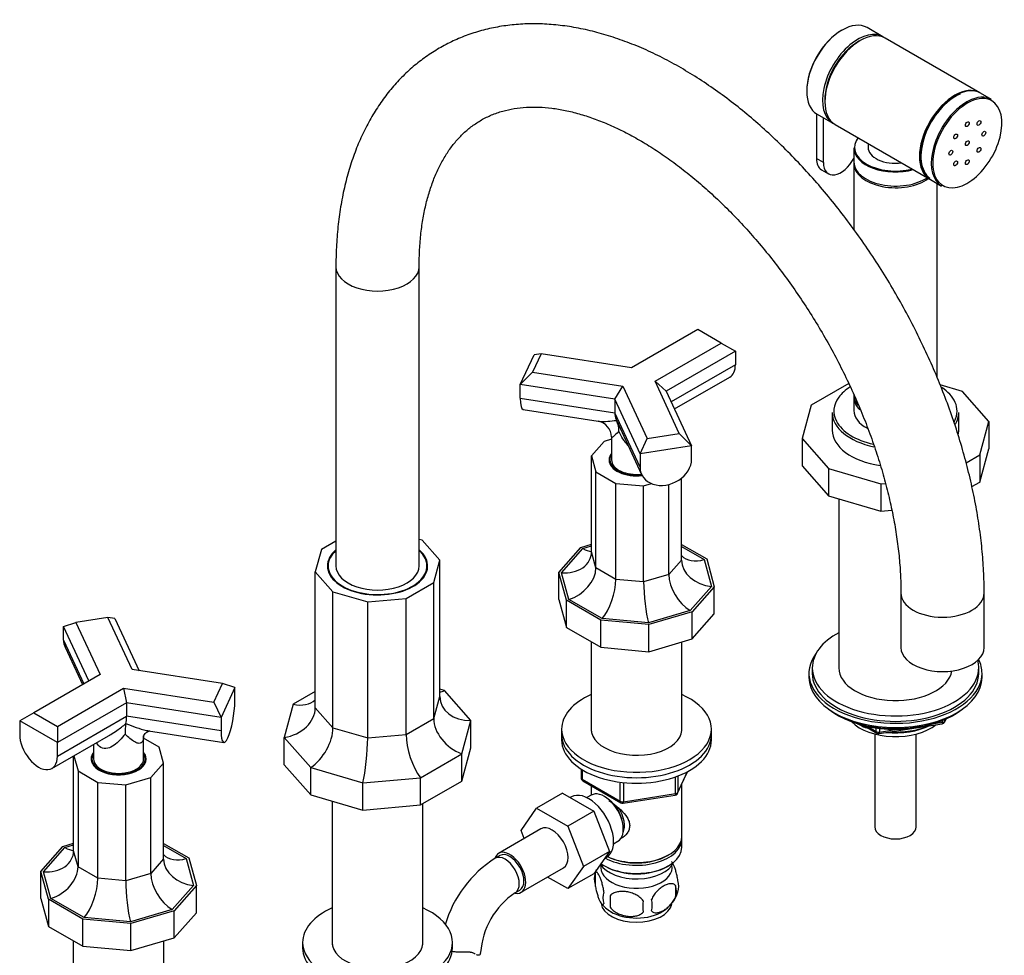
# Model space of a CAD drawing. Units: millimetres. Extents: x -390 to 1616, y 0 to 1281.
# Drawn here: x 1320 to 1616, y 148 to 429 of the extents above; entities that cross this region are included whole.
import ezdxf

# ---------------------------------------------------------------- set-up
doc = ezdxf.new("R2010")
doc.units = ezdxf.units.MM
for name, color, linetype in [('11374', 7, 'Continuous'), ('15719', 7, 'Continuous'), ('15796', 7, 'Continuous'), ('1590', 7, 'Continuous'), ('31378', 7, 'Continuous'), ('33128', 7, 'Continuous'), ('40639', 7, 'Continuous'), ('456', 7, 'Continuous'), ('47397', 7, 'Continuous'), ('51835', 7, 'Continuous'), ('51837', 7, 'Continuous'), ('52031', 7, 'Continuous'), ('52033', 7, 'Continuous'), ('52035', 7, 'Continuous'), ('538', 7, 'Continuous'), ('59726-73929', 7, 'Continuous'), ('61456', 7, 'Continuous'), ('61460', 7, 'Continuous'), ('61724', 7, 'Continuous'), ('7194', 7, 'Continuous'), ('74227', 7, 'Continuous'), ('75260', 7, 'Continuous'), ('75974', 7, 'Continuous'), ('7687', 7, 'Continuous'), ('9392', 7, 'Continuous'), ('9396', 7, 'Continuous'), ('945', 7, 'Continuous'), ('9720', 7, 'Continuous'), ('9856', 7, 'Continuous'), ('9857', 7, 'Continuous'), ('Défaut', 7, 'Continuous')]:
    doc.layers.add(name, color=color, linetype=linetype)

# ---------------------------------------------------------------- blocks, each defined once
blk = doc.blocks.new('SE1')
at = {"layer": '11374', "color": 7, "linetype": 'Continuous'}
blk.add_ellipse((1583.07, 222.2), major_axis=(-15, 0), ratio=0.57735, start_param=0.505841, end_param=2.520403, dxfattribs=at)
at = {"layer": '15719', "color": 7, "linetype": 'Continuous'}
for start_param, end_param in [(6.141646, 6.206537), (3.218241, 3.283132)]:
    blk.add_ellipse((1427.51, 263.19), major_axis=(-15, 0), ratio=0.57735, start_param=start_param, end_param=end_param, dxfattribs=at)
at = {"layer": '15796', "color": 7, "linetype": 'Continuous'}
for p, q in [((1483.04, 196.59), (1475.26, 192.1)), ((1483.04, 196.59), (1492.45, 191.16)), ((1470.6, 185.38), (1475.26, 192.1)), ((1475.26, 192.1), (1484.67, 186.67)), ((1492.45, 191.16), (1484.67, 186.67)), ((1492.45, 191.16), (1497.14, 179.06)), ((1484.67, 186.67), (1489.36, 174.57)), ((1476.6, 185.83), (1463.87, 178.48)), ((1471.55, 182.92), (1470.6, 185.38)), ((1464.25, 177.83), (1462.83, 177.02)), ((1497.14, 179.06), (1489.36, 174.57)), ((1497.14, 179.06), (1492.45, 172.38)), ((1489.36, 174.57), (1484.67, 167.89)), ((1470.62, 166.79), (1483.35, 174.14)), ((1492.45, 172.38), (1484.67, 167.89)), ((1484.67, 167.89), (1478.59, 171.39)), ((1468.83, 166.63), (1470.25, 167.44)), ((1456.55, 148.37), (1456.11, 148.63))]:
    blk.add_line(p, q, dxfattribs=at)
for centre, radius, start, end in [((1482.21, 146.79), 35.91, 122.654, 163.4304), ((1482.07, 147.01), 23.67, 124.0145, 175.9855)]:
    blk.add_arc(centre, radius, start, end, dxfattribs=at)
for centre, major_axis, start_param, end_param in [((1479.97, 179.99), (-3.37, 5.85), 3.141593, 6.283185), ((1467.25, 172.64), (-3.37, 5.85), 0, 0.461865), ((1465.83, 171.82), (-3, 5.2), 3.146313, 6.283185), ((1467.25, 172.64), (-3.37, 5.85), 2.699306, 6.283185), ((1467.25, 172.64), (-3, 5.2), 3.141593, 6.283185), ((1465.83, 171.82), (-3, 5.2), 0, 0.000581), ((1452.46, 148.66), (-6, 0), 3.069876, 3.136354)]:
    blk.add_ellipse(centre, major_axis=major_axis, ratio=0.57735, start_param=start_param, end_param=end_param, dxfattribs=at)
for points, knots in [([(1453.55, 148.82), (1453.08, 148.8), (1452.62, 148.78), (1451.7, 148.79), (1451.24, 148.82), (1450.42, 148.91), (1450.06, 148.98), (1449.71, 149.07)], [0, 0, 0, 0, 0.125, 0.125, 0.25, 0.25, 0.3578466, 0.3578466, 0.3578466, 0.3578466]), ([(1456.55, 148.37), (1456.39, 148.49), (1456.21, 148.57), (1455.89, 148.67), (1455.78, 148.7), (1455.54, 148.75), (1455.41, 148.77), (1455.15, 148.8), (1455.02, 148.81), (1454.74, 148.83), (1454.6, 148.83), (1454.16, 148.84), (1453.86, 148.83), (1453.55, 148.82)], [0, 0, 0, 0, 0.25, 0.25, 0.375, 0.375, 0.5, 0.5, 0.625, 0.625, 0.75, 0.75, 1, 1, 1, 1]), ([(1458.45, 148.42), (1458.42, 148.26), (1458.34, 148.13), (1458.12, 147.96), (1457.97, 147.91), (1457.63, 147.9), (1457.44, 147.93), (1457.24, 148.01)], [0, 0, 0, 0, 0.25, 0.25, 0.5, 0.5, 0.7407794, 0.7407794, 0.7407794, 0.7407794])]:
    blk.add_open_spline(points, degree=3, knots=knots, dxfattribs=at)
blk.add_open_spline([(1456.82, 148.2), (1456.73, 148.25), (1456.64, 148.31), (1456.55, 148.37)], degree=3, dxfattribs=at)
at = {"layer": '1590', "color": 7, "linetype": 'Continuous'}
blk.add_ellipse((1505.29, 177.46), major_axis=(-11.5, 0), ratio=0.57735, start_param=0.341648, end_param=2.891189, dxfattribs=at)
at = {"layer": '31378', "color": 7, "linetype": 'Continuous'}
for p, q in [((1413.91, 194.17), (1413.91, 151.06)), ((1441.11, 151.06), (1441.11, 193.47))]:
    blk.add_line(p, q, dxfattribs=at)
at = {"layer": '33128', "color": 7, "linetype": 'Continuous'}
for p, q in [((1491.69, 242.05), (1491.69, 215.16)), ((1518.89, 215.16), (1518.89, 241.99)), ((1491.69, 198.85), (1491.69, 195.99)), ((1518.89, 183.58), (1518.89, 199.28)), ((1518.89, 180.31), (1518.89, 182.76)), ((1514.55, 177.82), (1514.91, 178.03)), ((1495.67, 174.76), (1496.03, 174.56)), ((1514.55, 174.56), (1514.91, 174.76)), ((1336.13, 152.24), (1336.13, 125.34)), ((1363.33, 125.34), (1363.33, 152.18))]:
    blk.add_line(p, q, dxfattribs=at)
for centre, major_axis, start_param, end_param in [((1505.29, 183.58), (13.6, 0), 4.022709, 6.283185), ((1505.29, 182.76), (-13.6, 0), 0.811081, 3.193609), ((1505.29, 180.31), (13.6, 0), 3.809213, 6.283185), ((1505.29, 183.17), (-13.1, 0), 0.84691, 2.356194), ((1505.29, 179.91), (-13.1, 0), 0.785398, 2.356194)]:
    blk.add_ellipse(centre, major_axis=major_axis, ratio=0.57735, start_param=start_param, end_param=end_param, dxfattribs=at)
blk.add_open_spline([(1496.94, 194.36), (1497.33, 194.1), (1498.58, 193.25), (1500.65, 191.6), (1502.32, 189.7), (1503.09, 188.08), (1503.3, 186.84), (1503.1, 185.64), (1502.33, 184.17), (1501.29, 183.29), (1500.49, 182.89), (1500.44, 182.86)], degree=3, knots=[0.0338108, 0.0338108, 0.0338108, 0.0338108, 0.0642961, 0.1277454, 0.1895249, 0.2204634, 0.2498114, 0.2791826, 0.3103128, 0.3721621, 0.3762851, 0.3762851, 0.3762851, 0.3762851], dxfattribs=at)
at = {"layer": '40639', "color": 7, "linetype": 'Continuous'}
for p, q in [((1564.07, 310.95), (1564.07, 305.65)), ((1602.07, 305.65), (1602.07, 310.95))]:
    blk.add_line(p, q, dxfattribs=at)
for centre, major_axis, start_param, end_param in [((1583.07, 311.36), (18.5, 0), 2.395626, 2.743038), ((1583.07, 311.36), (18.5, 0), 0.49569, 0.718396), ((1583.07, 311.36), (18.5, 0), 0, 0.49569), ((1583.07, 311.36), (18.5, 0), 2.743038, 3.430838), ((1583.07, 310.95), (-19, 0), 0, 1.223799), ((1583.07, 311.36), (18.5, 0), 5.98834, 6.283185), ((1583.07, 310.95), (-19, 0), 2.812801, 3.141593), ((1583.07, 311.36), (18.5, 0), 3.430838, 4.347516), ((1583.07, 305.65), (-19, 0), 0, 1.326157), ((1583.07, 305.65), (-19, 0), 3.026548, 3.141593)]:
    blk.add_ellipse(centre, major_axis=major_axis, ratio=0.57735, start_param=start_param, end_param=end_param, dxfattribs=at)
at = {"layer": '456', "color": 7, "linetype": 'Continuous'}
blk.add_line((1566.07, 284.99), (1566.07, 234.2), dxfattribs=at)
for centre, major_axis, start_param, end_param in [((1583.07, 224), (-16.09, 0), 0.785398, 1.076804), ((1583.07, 224.74), (-17, 0), 0.850392, 1.068867), ((1583.07, 224), (-16.09, 0), 1.397728, 2.267463), ((1583.07, 224.74), (-17, 0), 1.46012, 2.205071)]:
    blk.add_ellipse(centre, major_axis=major_axis, ratio=0.57735, start_param=start_param, end_param=end_param, dxfattribs=at)
at = {"layer": '47397', "color": 7, "linetype": 'Continuous'}
for p, q in [((1576.82, 214.33), (1576.82, 186.44)), ((1589.32, 186.44), (1589.32, 214.33))]:
    blk.add_line(p, q, dxfattribs=at)
blk.add_ellipse((1583.07, 186.44), major_axis=(6.25, 0), ratio=0.57735, start_param=3.141593, end_param=6.283185, dxfattribs=at)
at = {"layer": '51835', "color": 7, "linetype": 'Continuous'}
blk.add_line((1570.57, 315.44), (1570.57, 311.52), dxfattribs=at)
for centre, major_axis, start_param, end_param in [((1583.07, 315.44), (-12.5, 0), 6.226587, 6.283185), ((1583.07, 315.44), (-12.5, 0), 0, 0.540985), ((1583.07, 311.52), (12.5, 0), 3.141593, 3.970258), ((1583.07, 311.36), (-12.3, 0), 0.777301, 0.820362)]:
    blk.add_ellipse(centre, major_axis=major_axis, ratio=0.57735, start_param=start_param, end_param=end_param, dxfattribs=at)
at = {"layer": '51837', "color": 7, "linetype": 'Continuous'}
for p, q in [((1570.57, 390.4), (1570.57, 386.16)), ((1574.82, 391.72), (1574.82, 390.56))]:
    blk.add_line(p, q, dxfattribs=at)
for centre, major_axis, start_param, end_param in [((1583.07, 390.56), (12.3, 0), 2.710037, 5.130808), ((1583.07, 390.4), (-12.5, 0), 0, 2.012406), ((1583.07, 390.56), (-8.25, 0), 0, 1.791765), ((1583.07, 386.16), (-12.5, 0), 0, 2.449137)]:
    blk.add_ellipse(centre, major_axis=major_axis, ratio=0.57735, start_param=start_param, end_param=end_param, dxfattribs=at)
at = {"layer": '52031', "color": 7, "linetype": 'Continuous'}
for p, q in [((1611.93, 404.94), (1608.6, 406.86)), ((1593.6, 380.88), (1596.93, 378.96))]:
    blk.add_line(p, q, dxfattribs=at)
for centre, major_axis, start_param, end_param in [((1601.1, 393.87), (-7.5, -12.99), 3.141593, 6.283185), ((1604.64, 391.83), (7.35, 12.73), 0.268044, 2.941384), ((1604.43, 391.95), (-7.5, -12.99), 3.141593, 3.880188), ((1604.64, 391.83), (7.35, 12.73), 0, 0.268044), ((1604.64, 391.83), (7.35, 12.73), 2.941384, 6.283185), ((1604.43, 391.95), (-7.5, -12.99), 3.880188, 4.209445), ((1604.43, 391.95), (-7.5, -12.99), 4.209445, 6.283185)]:
    blk.add_ellipse(centre, major_axis=major_axis, ratio=0.57735, start_param=start_param, end_param=end_param, dxfattribs=at)
for centre in [(1604.64, 397.54), (1608.14, 397.89), (1601.14, 393.85), (1609.59, 394.68), (1604.64, 391.83), (1608.14, 389.81), (1599.69, 388.97), (1601.14, 385.76), (1604.64, 386.11)]:
    blk.add_ellipse(centre, major_axis=(-0.4, -0.693), ratio=0.57735, dxfattribs=at)
at = {"layer": '52033', "color": 7, "linetype": 'Continuous'}
for p, q in [((1579.26, 423.8), (1574.52, 426.54)), ((1608.39, 406.98), (1579.96, 423.39)), ((1559.52, 400.56), (1564.26, 397.82)), ((1564.96, 397.41), (1593.39, 381))]:
    blk.add_line(p, q, dxfattribs=at)
for centre, major_axis, start_param, end_param in [((1567.02, 413.55), (-7.5, -12.99), 3.141593, 6.283185), ((1566.81, 413.67), (7.35, 12.73), 0.775246, 2.366347), ((1571.76, 410.81), (-7.5, -12.99), 3.094435, 6.283185), ((1572.46, 410.4), (-7.5, -12.99), 3.141593, 6.283185), ((1571.76, 410.81), (-7, -12.12), 3.891885, 5.532893), ((1600.89, 393.99), (-7.5, -12.99), 3.141593, 6.283185), ((1601.1, 393.87), (7.35, 12.73), 0.647209, 3.09488), ((1571.76, 410.81), (-7.5, -12.99), 0, 0.047158)]:
    blk.add_ellipse(centre, major_axis=major_axis, ratio=0.57735, start_param=start_param, end_param=end_param, dxfattribs=at)
at = {"layer": '52035', "color": 7, "linetype": 'Continuous'}
for p, q in [((1559.31, 400.68), (1559.31, 387.23)), ((1561.43, 386.01), (1561.43, 399.45)), ((1561.43, 386.01), (1559.31, 387.23)), ((1560.84, 383.84), (1562.97, 382.62))]:
    blk.add_line(p, q, dxfattribs=at)
for centre, end_param in [((1564.54, 390.25), 3.141593), ((1566.67, 389.03), 4.769418)]:
    blk.add_ellipse(centre, major_axis=(3.7, 6.41), ratio=0.57735, start_param=2.356194, end_param=end_param, dxfattribs=at)
at = {"layer": '538', "color": 7, "linetype": 'Continuous'}
for p, q in [((1492.85, 172.57), (1492.85, 169.14)), ((1517.04, 168.83), (1517.04, 165.4)), ((1497.36, 165.78), (1497.36, 162.35))]:
    blk.add_line(p, q, dxfattribs=at)
for centre, radius, start, end in [((1497.85, 170.86), 5.28, 161.0427, 198.9573), ((1502.63, 169.52), 10.23, 156.957, 163.1045), ((1510.4, 167.11), 6.86, 345.5143, 14.4857), ((1512.86, 168.58), 5.16, 340.5696, 19.4304), ((1500, 165.14), 4.81, 159.1194, 200.8806), ((1580.72, 164.07), 83.38, 178.8211, 181.1789), ((1507.88, 169.94), 10.31, 301.0537, 343.0589), ((1503.11, 170.31), 10.85, 219.2906, 239.0968), ((1565, 162.54), 57.77, 178.2983, 181.7017), ((1503.16, 162.93), 6.86, 345.5086, 14.4914)]:
    blk.add_arc(centre, radius, start, end, dxfattribs=at)
for centre, start_param, end_param in [((1505.29, 174.19), 0, 3.259496), ((1505.29, 174.19), 6.165281, 6.283185), ((1505.29, 163.98), 0.091322, 3.026349), ((1505.29, 165.24), 0.751538, 2.406871)]:
    blk.add_ellipse(centre, major_axis=(-10.7, 0), ratio=0.57735, start_param=start_param, end_param=end_param, dxfattribs=at)
for points, knots in [([(1517.72, 170.29), (1517.65, 170.78), (1517.56, 171.26), (1517.42, 171.95), (1517.36, 172.17), (1517.25, 172.61), (1517.2, 172.82), (1517.02, 173.44), (1516.9, 173.82), (1516.65, 174.51), (1516.52, 174.82), (1516.27, 175.37), (1516.14, 175.6), (1515.96, 175.88), (1515.91, 175.96), (1515.85, 176.03)], [0, 0, 0, 0, 0.125, 0.125, 0.1875, 0.1875, 0.25, 0.25, 0.375, 0.375, 0.5, 0.5, 0.625, 0.625, 0.6834106, 0.6834106, 0.6834106, 0.6834106]), ([(1495.51, 166.86), (1495.44, 167.35), (1495.35, 167.82), (1495.2, 168.51), (1495.15, 168.74), (1495.04, 169.18), (1494.98, 169.39), (1494.81, 170), (1494.68, 170.38), (1494.43, 171.07), (1494.31, 171.38), (1494.05, 171.93), (1493.93, 172.16), (1493.74, 172.45), (1493.68, 172.53), (1493.56, 172.68), (1493.5, 172.74), (1493.32, 172.88), (1493.21, 172.92), (1493.01, 172.85), (1492.93, 172.75), (1492.85, 172.57)], [0, 0, 0, 0, 0.125, 0.125, 0.1875, 0.1875, 0.25, 0.25, 0.375, 0.375, 0.5, 0.5, 0.625, 0.625, 0.6875, 0.6875, 0.75, 0.75, 0.875, 0.875, 1, 1, 1, 1]), ([(1492.85, 169.14), (1492.93, 168.65), (1493.01, 168.18), (1493.16, 167.49), (1493.22, 167.26), (1493.33, 166.82), (1493.38, 166.61), (1493.56, 166), (1493.68, 165.61), (1493.93, 164.93), (1494.05, 164.62), (1494.31, 164.07), (1494.43, 163.83), (1494.62, 163.55), (1494.68, 163.46), (1494.8, 163.32), (1494.86, 163.26), (1495.04, 163.12), (1495.15, 163.08), (1495.35, 163.14), (1495.44, 163.24), (1495.51, 163.42)], [0, 0, 0, 0, 0.125, 0.125, 0.1875, 0.1875, 0.25, 0.25, 0.375, 0.375, 0.5, 0.5, 0.625, 0.625, 0.6875, 0.6875, 0.75, 0.75, 0.875, 0.875, 1, 1, 1, 1]), ([(1517.04, 168.83), (1516.85, 169.05), (1516.61, 169.2), (1516.06, 169.38), (1515.76, 169.41), (1515.12, 169.35), (1514.79, 169.28), (1514.11, 169.04), (1513.76, 168.88), (1513.07, 168.48), (1512.72, 168.24), (1512.05, 167.69), (1511.72, 167.39), (1511.24, 166.88), (1511.09, 166.7), (1510.79, 166.32), (1510.64, 166.13), (1510.23, 165.52), (1509.99, 165.09), (1509.8, 164.64)], [0, 0, 0, 0, 0.125, 0.125, 0.25, 0.25, 0.375, 0.375, 0.5, 0.5, 0.625, 0.625, 0.75, 0.75, 0.8125, 0.8125, 0.875, 0.875, 1, 1, 1, 1]), ([(1507.26, 164.25), (1507, 164.63), (1506.67, 164.97), (1506.11, 165.42), (1505.92, 165.57), (1505.51, 165.83), (1505.3, 165.95), (1504.65, 166.29), (1504.19, 166.48), (1503.26, 166.77), (1502.79, 166.89), (1501.84, 167.03), (1501.37, 167.07), (1500.68, 167.06), (1500.45, 167.05), (1499.99, 167), (1499.77, 166.97), (1499.12, 166.83), (1498.71, 166.7), (1497.96, 166.32), (1497.63, 166.08), (1497.36, 165.78)], [0, 0, 0, 0, 0.125, 0.125, 0.1875, 0.1875, 0.25, 0.25, 0.375, 0.375, 0.5, 0.5, 0.625, 0.625, 0.6875, 0.6875, 0.75, 0.75, 0.875, 0.875, 1, 1, 1, 1]), ([(1509.8, 161.21), (1509.89, 161.1), (1510, 161.01), (1510.24, 160.85), (1510.37, 160.79), (1510.79, 160.66), (1511.08, 160.64), (1511.56, 160.67), (1511.73, 160.7), (1512.06, 160.78), (1512.23, 160.83), (1512.73, 161), (1513.08, 161.17), (1513.77, 161.57), (1514.12, 161.8), (1514.79, 162.35), (1515.13, 162.66), (1515.6, 163.17), (1515.76, 163.35), (1516.05, 163.72), (1516.2, 163.91), (1516.61, 164.52), (1516.85, 164.95), (1517.04, 165.4)], [0, 0, 0, 0, 0.0625, 0.0625, 0.125, 0.125, 0.25, 0.25, 0.3125, 0.3125, 0.375, 0.375, 0.5, 0.5, 0.625, 0.625, 0.75, 0.75, 0.8125, 0.8125, 0.875, 0.875, 1, 1, 1, 1]), ([(1497.36, 162.35), (1497.63, 161.98), (1497.95, 161.64), (1498.51, 161.18), (1498.71, 161.04), (1499.12, 160.77), (1499.33, 160.65), (1499.98, 160.31), (1500.44, 160.13), (1501.37, 159.83), (1501.84, 159.72), (1502.79, 159.57), (1503.26, 159.54), (1503.95, 159.54), (1504.18, 159.56), (1504.63, 159.6), (1504.86, 159.64), (1505.51, 159.77), (1505.92, 159.91), (1506.67, 160.29), (1507, 160.53), (1507.26, 160.82)], [0, 0, 0, 0, 0.125, 0.125, 0.1875, 0.1875, 0.25, 0.25, 0.375, 0.375, 0.5, 0.5, 0.625, 0.625, 0.6875, 0.6875, 0.75, 0.75, 0.875, 0.875, 1, 1, 1, 1])]:
    blk.add_open_spline(points, degree=3, knots=knots, dxfattribs=at)
at = {"layer": '59726-73929', "color": 7, "linetype": 'Continuous'}
for p, q in [((1415.01, 354.64), (1415.01, 264.82)), ((1440.01, 264.82), (1440.01, 354.64)), ((1584.71, 256.66), (1584.71, 240.33)), ((1609.71, 240.33), (1609.71, 256.66))]:
    blk.add_line(p, q, dxfattribs=at)
for centre, major_axis, start_param, end_param in [((1427.51, 354.64), (12.5, 0), 3.14135, 6.283129), ((1427.51, 264.82), (-12.5, 0), 0, 3.141593), ((1597.21, 256.66), (-12.5, 0), 0.000312, 3.141751), ((1597.21, 240.33), (-12.5, 0), 0, 3.141593)]:
    blk.add_ellipse(centre, major_axis=major_axis, ratio=0.57735, start_param=start_param, end_param=end_param, dxfattribs=at)
for points, knots in [([(1609.71, 256.66), (1609.7, 257.91), (1609.68, 260.99), (1609.38, 266.66), (1608.73, 273.29), (1607.75, 280.07), (1606.47, 286.9), (1604.88, 293.79), (1603, 300.71), (1600.83, 307.64), (1598.37, 314.56), (1595.65, 321.45), (1592.66, 328.28), (1589.42, 335.04), (1585.94, 341.7), (1582.23, 348.26), (1578.3, 354.67), (1574.16, 360.94), (1569.83, 367.03), (1565.31, 372.93), (1560.62, 378.62), (1555.78, 384.07), (1550.8, 389.29), (1545.68, 394.24), (1540.45, 398.91), (1535.12, 403.29), (1529.7, 407.35), (1524.21, 411.09), (1518.66, 414.49), (1513.06, 417.53), (1507.45, 420.2), (1501.82, 422.48), (1496.21, 424.37), (1490.64, 425.85), (1485.12, 426.91), (1479.69, 427.55), (1474.37, 427.76), (1469.18, 427.55), (1464.15, 426.91), (1459.3, 425.87), (1454.64, 424.43), (1450.19, 422.6), (1445.96, 420.39), (1441.96, 417.82), (1438.2, 414.9), (1434.69, 411.63), (1431.44, 408.02), (1428.46, 404.09), (1425.74, 399.84), (1423.31, 395.28), (1421.17, 390.41), (1419.34, 385.25), (1417.82, 379.83), (1416.61, 374.15), (1415.73, 368.23), (1415.19, 362.26), (1415.02, 357.55), (1415.01, 355.18), (1415.01, 354.64)], [0, 0, 0, 0, 0.00995, 0.028614, 0.047263, 0.065895, 0.084507, 0.103096, 0.121663, 0.140209, 0.158737, 0.177247, 0.195745, 0.214233, 0.232714, 0.251192, 0.269671, 0.288153, 0.306641, 0.32514, 0.343652, 0.362182, 0.380732, 0.399306, 0.417907, 0.436536, 0.455195, 0.473883, 0.492598, 0.511335, 0.530082, 0.548819, 0.567525, 0.586169, 0.604718, 0.623135, 0.641385, 0.659441, 0.677288, 0.694928, 0.712378, 0.729672, 0.746854, 0.763978, 0.78109, 0.798239, 0.815478, 0.832851, 0.850394, 0.868126, 0.886053, 0.904166, 0.922445, 0.940859, 0.959377, 0.977967, 0.995688, 1, 1, 1, 1]), ([(1440.01, 354.64), (1440.01, 355.63), (1440.04, 358.1), (1440.28, 362.42), (1440.81, 367.15), (1441.6, 371.65), (1442.64, 375.87), (1443.9, 379.8), (1445.38, 383.42), (1447.06, 386.74), (1448.95, 389.76), (1451.05, 392.48), (1453.36, 394.91), (1455.9, 397.04), (1458.69, 398.87), (1461.74, 400.37), (1465.02, 401.52), (1468.5, 402.29), (1472.14, 402.69), (1475.91, 402.72), (1479.82, 402.4), (1483.85, 401.73), (1488.01, 400.71), (1492.27, 399.34), (1496.64, 397.62), (1501.09, 395.56), (1505.61, 393.14), (1510.17, 390.38), (1514.76, 387.29), (1519.35, 383.87), (1523.92, 380.14), (1528.46, 376.1), (1532.95, 371.78), (1537.35, 367.18), (1541.65, 362.33), (1545.84, 357.24), (1549.89, 351.94), (1553.79, 346.44), (1557.51, 340.77), (1561.05, 334.96), (1564.38, 329.02), (1567.5, 322.98), (1570.38, 316.87), (1573.03, 310.72), (1575.42, 304.55), (1577.55, 298.38), (1579.42, 292.24), (1581.01, 286.17), (1582.32, 280.18), (1583.35, 274.31), (1584.1, 268.56), (1584.56, 263.13), (1584.7, 259.08), (1584.71, 257.12), (1584.71, 256.66)], [0, 0, 0, 0, 0.010025, 0.029164, 0.04828, 0.067391, 0.086517, 0.105694, 0.124972, 0.144423, 0.164137, 0.184232, 0.204838, 0.226072, 0.247968, 0.270358, 0.292732, 0.31458, 0.335739, 0.356269, 0.376312, 0.396008, 0.415473, 0.434795, 0.454036, 0.473239, 0.492435, 0.511637, 0.530861, 0.550115, 0.569403, 0.588726, 0.608084, 0.627474, 0.646893, 0.666338, 0.685804, 0.705287, 0.724782, 0.744285, 0.763791, 0.783295, 0.802792, 0.822277, 0.841745, 0.861191, 0.880612, 0.900002, 0.919358, 0.938677, 0.957955, 0.977192, 0.995381, 1, 1, 1, 1])]:
    blk.add_open_spline(points, degree=3, knots=knots, dxfattribs=at)
at = {"layer": '61456', "color": 7, "linetype": 'Continuous'}
for p, q in [((1523.67, 335.86), (1503.79, 324.38)), ((1530.74, 331.77), (1523.67, 335.86)), ((1510.87, 320.3), (1530.74, 331.77)), ((1530.74, 331.77), (1534.99, 329.32)), ((1476.64, 328.58), (1474.05, 323)), ((1476.64, 328.58), (1474.52, 328.25)), ((1503.79, 324.38), (1476.64, 328.58)), ((1534.99, 329.32), (1514.21, 317.33)), ((1534.99, 329.32), (1534.99, 325.24)), ((1470.38, 319.33), (1474.52, 328.25)), ((1470.38, 319.33), (1474.05, 323)), ((1474.05, 323), (1501.21, 318.8)), ((1534.99, 325.24), (1515.71, 314.11)), ((1518.14, 304.62), (1510.87, 320.3)), ((1510.87, 320.3), (1514.21, 317.33)), ((1516.7, 311.98), (1533.33, 321.58)), ((1470.38, 315.25), (1470.38, 319.33)), ((1498.76, 314.94), (1470.38, 319.33)), ((1498.76, 314.94), (1501.21, 318.8)), ((1501.21, 318.8), (1508.48, 303.12)), ((1514.21, 317.33), (1521.82, 300.94)), ((1470.38, 315.25), (1498.76, 310.86)), ((1498.76, 314.94), (1498.76, 310.86)), ((1506.36, 298.55), (1498.76, 314.94)), ((1471.22, 311.8), (1493.77, 308.31)), ((1506.36, 294.47), (1498.76, 310.86)), ((1499.15, 308.84), (1506.83, 292.3)), ((1508.48, 303.12), (1518.14, 304.62)), ((1521.82, 300.94), (1518.14, 304.62)), ((1497.79, 303.59), (1497.79, 296.66)), ((1506.36, 298.55), (1508.48, 303.12)), ((1521.82, 300.94), (1506.36, 298.55)), ((1521.82, 296.86), (1521.82, 300.94)), ((1506.36, 298.55), (1506.36, 294.47)), ((1346.53, 249.38), (1336.87, 247.89)), ((1353.81, 233.7), (1346.53, 249.38)), ((1348.65, 249.05), (1346.53, 249.38)), ((1348.65, 249.05), (1355.93, 233.37)), ((1333.2, 246.66), (1336.87, 247.89)), ((1333.2, 242.58), (1333.2, 246.66)), ((1340.8, 230.28), (1333.2, 246.66)), ((1336.87, 247.89), (1344.15, 232.21)), ((1333.2, 242.58), (1339.31, 229.41)), ((1333.67, 240.41), (1338.88, 229.17)), ((1380.96, 229.5), (1353.81, 233.7)), ((1344.15, 232.21), (1324.27, 220.73)), ((1331.34, 216.65), (1351.22, 228.12)), ((1351.22, 228.12), (1378.38, 223.92)), ((1351.22, 228.12), (1352.12, 223.74)), ((1378.38, 223.92), (1380.96, 229.5)), ((1384.64, 228.28), (1380.5, 219.35)), ((1384.64, 228.28), (1380.96, 229.5)), ((1384.64, 224.19), (1384.64, 228.28)), ((1352.12, 223.74), (1331.34, 211.75)), ((1352.12, 223.74), (1352.12, 219.66)), ((1380.5, 219.35), (1352.12, 223.74)), ((1378.38, 223.92), (1380.5, 219.35)), ((1324.27, 220.73), (1320.03, 218.28)), ((1324.27, 220.73), (1331.34, 216.65)), ((1331.34, 207.67), (1352.12, 219.66)), ((1380.5, 215.27), (1352.12, 219.66)), ((1380.5, 219.35), (1380.5, 215.27)), ((1320.03, 218.28), (1320.03, 214.2)), ((1331.34, 211.75), (1320.03, 218.28)), ((1331.34, 216.65), (1331.34, 211.75)), ((1329.68, 204), (1347.36, 214.21)), ((1357.23, 206.85), (1357.23, 213.78)), ((1358.72, 215.33), (1381.34, 211.83)), ((1331.34, 207.67), (1331.34, 211.75)), ((1342.23, 211.24), (1342.23, 206.85))]:
    blk.add_line(p, q, dxfattribs=at)
for centre, radius, start, end in [((1492.89, 303.5), 4.89, 1.1789, 79.4524), ((1493.02, 305.54), 6.97, 357.8492, 25.5717), ((1367.32, 214.67), 15.65, 169.7091, 181.2175)]:
    blk.add_arc(centre, radius, start, end, dxfattribs=at)
for centre, major_axis, ratio, start_param, end_param in [((1529.33, 328.51), (-4, 6.93), 0.57735, 3.141593, 3.926991), ((1472.45, 319.71), (1.22, 7.91), 0.211325, 2.202711, 3.141593), ((1505.29, 314.63), (-5.22, -6.94), 0.565741, 5.638305, 5.989184), ((1505.29, 296.66), (-7.5, 0), 0.57735, 0, 1.770355), ((1514.09, 295.67), (7.26, 3.37), 0.788675, 2.790713, 5.932306), ((1340.93, 243.77), (7.26, 3.37), 0.788675, 2.790713, 3.141593), ((1382.57, 219.73), (1.22, 7.91), 0.211325, 2.202711, 5.344303), ((1349.73, 224.81), (1.56, -8.31), 0.218386, 0.448681, 0.86214), ((1325.68, 210.93), (-4, 6.93), 0.57735, 0.785398, 3.926991), ((1349.73, 206.85), (-7.5, 0), 0.57735, 0, 3.141593)]:
    blk.add_ellipse(centre, major_axis=major_axis, ratio=ratio, start_param=start_param, end_param=end_param, dxfattribs=at)
for points, knots in [([(1493.76, 308.31), (1493.93, 308.29), (1494.11, 308.27), (1495, 308.2), (1495.78, 308.22), (1497.47, 308.35), (1498.36, 308.45), (1499.31, 308.55)], [0.7175162, 0.7175162, 0.7175162, 0.7175162, 0.75, 0.75, 0.875, 0.875, 1, 1, 1, 1]), ([(1499.99, 305.28), (1499.26, 304.55), (1498.65, 303.92), (1498.02, 303.46), (1497.86, 303.38), (1497.8, 303.49), (1497.79, 303.52), (1497.79, 303.56)], [0, 0, 0, 0, 0.25, 0.25, 0.375, 0.375, 0.4038761, 0.4038761, 0.4038761, 0.4038761]), ([(1502.83, 300.93), (1502.8, 300.95), (1502.78, 300.97), (1501.58, 302.23), (1500.71, 303.71), (1499.99, 305.28)], [0.7455596, 0.7455596, 0.7455596, 0.7455596, 0.75, 0.75, 1, 1, 1, 1]), ([(1347.36, 214.21), (1348, 214.58), (1348.62, 214.99), (1350.16, 216.07), (1351.05, 216.77), (1351.91, 217.47)], [0.7932783, 0.7932783, 0.7932783, 0.7932783, 0.875, 0.875, 1, 1, 1, 1]), ([(1351.91, 217.47), (1352.96, 217.06), (1353.99, 216.66), (1356.04, 215.96), (1357.06, 215.66), (1358.28, 215.4), (1358.52, 215.36), (1358.75, 215.32)], [0, 0, 0, 0, 0.125, 0.125, 0.25, 0.25, 0.2800027, 0.2800027, 0.2800027, 0.2800027]), ([(1351.67, 214.34), (1350.67, 213.04), (1349.61, 211.86), (1347.78, 210.57), (1347.14, 210.23), (1345.76, 209.91), (1345.05, 209.96), (1343.89, 210.63), (1343.45, 211.15), (1343.13, 211.77)], [0, 0, 0, 0, 0.25, 0.25, 0.375, 0.375, 0.5, 0.5, 0.6081413, 0.6081413, 0.6081413, 0.6081413]), ([(1357.22, 213.75), (1357.22, 213.17), (1357.15, 212.65), (1356.74, 211.77), (1356.37, 211.55), (1355.52, 211.52), (1355.06, 211.69), (1353.62, 212.48), (1352.66, 213.35), (1351.67, 214.34)], [0.4029917, 0.4029917, 0.4029917, 0.4029917, 0.5, 0.5, 0.625, 0.625, 0.75, 0.75, 1, 1, 1, 1]), ([(1357.22, 213.58), (1357.22, 213.59), (1357.22, 213.64), (1357.29, 213.88), (1357.74, 214.58), (1358.36, 215.05), (1358.98, 215.28), (1359.1, 215.29), (1359.11, 215.29)], [0.0902718, 0.0902718, 0.0902718, 0.0902718, 0.1326765, 0.2549306, 0.4090695, 0.5727319, 0.7121691, 0.8404868, 0.8404868, 0.8404868, 0.8404868])]:
    blk.add_open_spline(points, degree=3, knots=knots, dxfattribs=at)
blk.add_open_spline([(1347.03, 214.02), (1347.14, 214.08), (1347.25, 214.14), (1347.36, 214.21)], degree=3, dxfattribs=at)
at = {"layer": '61460', "color": 7, "linetype": 'Continuous'}
for p, q in [((1495.62, 302.24), (1491.79, 297.9)), ((1497.79, 302.88), (1495.62, 302.24)), ((1491.79, 269.08), (1491.79, 297.9)), ((1491.79, 297.9), (1493.11, 293.08)), ((1493.11, 264.26), (1493.11, 293.08)), ((1493.11, 293.08), (1499.08, 289.63)), ((1518.79, 266.61), (1518.79, 291.21)), ((1499.08, 260.81), (1499.08, 289.63)), ((1499.08, 289.63), (1507.43, 288.87)), ((1507.43, 288.87), (1509.8, 289.57)), ((1507.43, 260.05), (1507.43, 288.87)), ((1514.95, 262.27), (1514.95, 289.31)), ((1481.92, 262.88), (1488.56, 270.4)), ((1482.75, 262.8), (1489.15, 270.06)), ((1488.56, 270.4), (1491.79, 271.35)), ((1489.15, 270.06), (1491.79, 270.83)), ((1518.79, 271.31), (1526.37, 266.94)), ((1518.79, 270.67), (1525.62, 266.72)), ((1493.11, 264.26), (1491.79, 269.08)), ((1518.79, 266.61), (1514.95, 262.27)), ((1525.62, 266.72), (1527.83, 258.68)), ((1526.37, 266.94), (1528.66, 258.6)), ((1499.08, 260.81), (1493.11, 264.26)), ((1481.92, 254.71), (1481.92, 262.88)), ((1484.21, 254.54), (1481.92, 262.88)), ((1484.95, 254.76), (1482.75, 262.8)), ((1507.43, 260.05), (1499.08, 260.81)), ((1514.95, 262.27), (1507.43, 260.05)), ((1527.83, 258.68), (1521.43, 251.42)), ((1528.66, 258.6), (1522.02, 251.08)), ((1528.66, 250.44), (1528.66, 258.6)), ((1481.92, 254.71), (1484.21, 246.37)), ((1484.21, 246.37), (1484.21, 254.54)), ((1494.55, 248.57), (1484.21, 254.54)), ((1494.93, 249), (1484.95, 254.76)), ((1521.43, 251.42), (1508.86, 247.72)), ((1494.55, 240.4), (1494.55, 248.57)), ((1508.99, 247.25), (1494.55, 248.57)), ((1508.86, 247.72), (1494.93, 249)), ((1522.02, 251.08), (1508.99, 247.25)), ((1522.02, 242.92), (1522.02, 251.08)), ((1522.02, 242.92), (1528.66, 250.44)), ((1484.21, 246.37), (1494.55, 240.4)), ((1508.99, 239.08), (1508.99, 247.25)), ((1508.99, 239.08), (1522.02, 242.92)), ((1494.55, 240.4), (1508.99, 239.08)), ((1361.9, 210.43), (1357.23, 213.13)), ((1363.23, 205.61), (1361.9, 210.43)), ((1336.22, 179.27), (1336.22, 207.78)), ((1336.3, 207.82), (1337.55, 203.27)), ((1359.39, 201.27), (1363.23, 205.61)), ((1363.23, 176.8), (1363.23, 205.61)), ((1337.55, 203.27), (1343.52, 199.82)), ((1337.55, 203.27), (1337.55, 174.45)), ((1351.86, 199.05), (1359.39, 201.27)), ((1359.39, 172.45), (1359.39, 201.27)), ((1343.52, 171), (1343.52, 199.82)), ((1343.52, 199.82), (1351.86, 199.05)), ((1351.86, 170.24), (1351.86, 199.05)), ((1326.36, 173.06), (1333, 180.58)), ((1333, 180.58), (1336.22, 181.53)), ((1333.59, 180.24), (1336.22, 181.02)), ((1363.23, 181.5), (1370.8, 177.12)), ((1363.23, 180.85), (1370.06, 176.91)), ((1327.18, 172.98), (1333.59, 180.24)), ((1337.55, 174.45), (1336.22, 179.27)), ((1363.23, 176.8), (1359.39, 172.45)), ((1370.06, 176.91), (1372.27, 168.86)), ((1370.8, 177.12), (1373.09, 168.79)), ((1326.36, 164.9), (1326.36, 173.06)), ((1328.65, 164.72), (1326.36, 173.06)), ((1329.39, 164.94), (1327.18, 172.98)), ((1343.52, 171), (1337.55, 174.45)), ((1359.39, 172.45), (1351.86, 170.24)), ((1351.86, 170.24), (1343.52, 171)), ((1372.27, 168.86), (1365.86, 161.61)), ((1373.09, 168.79), (1366.45, 161.27)), ((1373.09, 160.62), (1373.09, 168.79)), ((1326.36, 164.9), (1328.65, 156.56)), ((1338.99, 158.75), (1328.65, 164.72)), ((1328.65, 164.72), (1328.65, 156.56)), ((1339.36, 159.18), (1329.39, 164.94)), ((1365.86, 161.61), (1353.3, 157.91)), ((1366.45, 161.27), (1353.43, 157.43)), ((1366.45, 153.1), (1366.45, 161.27)), ((1366.45, 153.1), (1373.09, 160.62)), ((1338.99, 150.59), (1338.99, 158.75)), ((1353.43, 157.43), (1338.99, 158.75)), ((1353.3, 157.91), (1339.36, 159.18)), ((1353.43, 149.27), (1353.43, 157.43)), ((1328.65, 156.56), (1338.99, 150.59)), ((1353.43, 149.27), (1366.45, 153.1)), ((1338.99, 150.59), (1353.43, 149.27))]:
    blk.add_line(p, q, dxfattribs=at)
for centre, major_axis, ratio, start_param, end_param in [((1505.29, 296.66), (-8.25, 0), 0.57735, 5.853486, 6.283185), ((1505.29, 296.66), (-8.25, 0), 0.57735, 0, 1.777447), ((1505.29, 295.85), (-8.25, 0), 0.57735, 6.020362, 6.19737), ((1489.15, 277.16), (-4.8, 7.54), 0.575902, 2.306159, 2.725758), ((1482.75, 269.91), (-8.9, 2.06), 0.769903, 1.747313, 3.31811), ((1525.62, 273.83), (7.15, 5.52), 0.71022, 3.217316, 4.210827), ((1527.83, 265.78), (8.9, -2.06), 0.769903, 3.31811, 4.888906), ((1484.95, 261.86), (-7.15, -5.52), 0.71022, 1.069235, 2.640031), ((1494.93, 256.11), (-2.69, -8.47), 0.374334, 0.703365, 2.274161), ((1521.43, 258.53), (4.8, -7.54), 0.575902, 3.876956, 5.447752), ((1508.86, 254.83), (0.86, -8.82), 0.129658, 4.066309, 5.637105), ((1349.73, 206.85), (-8.25, 0), 0.57735, 5.853486, 6.283185), ((1349.73, 206.85), (-8.25, 0), 0.57735, 0, 3.571292), ((1349.73, 206.03), (-8.25, 0), 0.57735, 6.020362, 6.19737), ((1349.73, 206.03), (-8.25, 0), 0.57735, 3.227408, 3.404416), ((1327.18, 180.09), (-8.9, 2.06), 0.769903, 1.747313, 3.31811), ((1333.59, 187.35), (-4.8, 7.54), 0.575902, 2.306159, 2.725758), ((1370.06, 184.01), (7.15, 5.52), 0.71022, 3.217316, 4.210827), ((1372.27, 175.97), (8.9, -2.06), 0.769903, 3.31811, 4.888906), ((1329.39, 172.05), (7.15, 5.52), 0.71022, 4.210827, 5.781624), ((1365.86, 168.71), (4.8, -7.54), 0.575902, 3.876956, 5.447752), ((1339.36, 166.29), (-2.69, -8.47), 0.374334, 0.703365, 2.274161), ((1353.3, 165.02), (0.86, -8.82), 0.129658, 4.066309, 5.637105)]:
    blk.add_ellipse(centre, major_axis=major_axis, ratio=ratio, start_param=start_param, end_param=end_param, dxfattribs=at)
at = {"layer": '61724', "color": 7, "linetype": 'Continuous'}
for p, q in [((1569.05, 319.6), (1557.78, 313.09)), ((1603.15, 317.24), (1596.49, 319.19)), ((1611.11, 308.21), (1603.15, 317.24)), ((1557.78, 313.09), (1555.03, 303.08)), ((1608.37, 298.2), (1611.11, 308.21)), ((1611.11, 308.21), (1611.11, 300.04)), ((1555.03, 303.08), (1563, 294.06)), ((1555.03, 303.08), (1555.03, 294.92)), ((1608.37, 290.04), (1611.11, 300.04)), ((1604.28, 295.84), (1608.37, 298.2)), ((1608.37, 298.2), (1608.37, 290.04)), ((1555.03, 294.92), (1563, 285.89)), ((1563, 294.06), (1578.63, 289.46)), ((1563, 294.06), (1563, 285.89)), ((1606.01, 288.68), (1608.37, 290.04)), ((1578.63, 289.46), (1580.07, 289.59)), ((1578.63, 289.46), (1578.63, 281.29)), ((1563, 285.89), (1578.63, 281.29)), ((1578.63, 281.29), (1581.97, 281.6))]:
    blk.add_line(p, q, dxfattribs=at)
at = {"layer": '7194', "color": 7, "linetype": 'Continuous'}
for p, q in [((1482.79, 215.83), (1482.79, 214.2)), ((1527.79, 214.2), (1527.79, 215.83)), ((1405.01, 151.74), (1405.01, 150.1)), ((1450.01, 150.1), (1450.01, 151.74))]:
    blk.add_line(p, q, dxfattribs=at)
for centre, major_axis, start_param, end_param in [((1505.29, 215.83), (-22.5, 0), 5.361457, 6.283185), ((1505.29, 215.83), (-22.5, 0), 0, 4.063321), ((1505.29, 215.83), (-13.65, 0), 6.197567, 6.283185), ((1505.29, 215.83), (-13.65, 0), 0, 3.227211), ((1505.29, 214.2), (-22.5, 0), 0, 3.141593), ((1427.51, 151.74), (-22.5, 0), 5.361457, 6.283185), ((1427.51, 151.74), (-22.5, 0), 0, 4.063321), ((1427.51, 151.74), (-13.65, 0), 6.197567, 6.283185), ((1427.51, 151.74), (-13.65, 0), 0, 3.227211), ((1427.51, 150.1), (-22.5, 0), 0, 3.141593)]:
    blk.add_ellipse(centre, major_axis=major_axis, ratio=0.57735, start_param=start_param, end_param=end_param, dxfattribs=at)
at = {"layer": '74227', "color": 7, "linetype": 'Continuous'}
for p, q in [((1412.66, 264.82), (1412.66, 263.41)), ((1442.36, 263.41), (1442.36, 264.82))]:
    blk.add_line(p, q, dxfattribs=at)
for start_param, end_param in [(5.712907, 6.283185), (0, 3.711871)]:
    blk.add_ellipse((1427.51, 264.82), major_axis=(-14.85, 0), ratio=0.57735, start_param=start_param, end_param=end_param, dxfattribs=at)
at = {"layer": '75260', "color": 7, "linetype": 'Continuous'}
for p, q in [((1570.57, 385.66), (1570.57, 365.91)), ((1595.57, 321.52), (1595.57, 379.74))]:
    blk.add_line(p, q, dxfattribs=at)
for centre, start_param, end_param in [((1583.07, 385.66), 6.248886, 6.283185), ((1583.07, 385.66), 0, 2.489392), ((1583.07, 316.26), 0, 0.458811)]:
    blk.add_ellipse(centre, major_axis=(-12.5, 0), ratio=0.57735, start_param=start_param, end_param=end_param, dxfattribs=at)
at = {"layer": '75974', "color": 7, "linetype": 'Continuous'}
for p, q in [((1415.01, 272.3), (1410.64, 269.78)), ((1440.89, 272.55), (1440.01, 272.81)), ((1446.2, 266.53), (1440.89, 272.55)), ((1410.64, 269.78), (1408.81, 263.11)), ((1444.37, 259.86), (1446.2, 266.53)), ((1446.2, 225.65), (1446.2, 266.53)), ((1408.81, 222.23), (1408.81, 263.11)), ((1408.81, 263.11), (1414.12, 257.09)), ((1436.1, 255.08), (1444.37, 259.86)), ((1444.37, 218.98), (1444.37, 259.86)), ((1414.12, 216.22), (1414.12, 257.09)), ((1414.12, 257.09), (1424.55, 254.03)), ((1424.55, 254.03), (1436.1, 255.08)), ((1436.1, 214.21), (1436.1, 255.08)), ((1424.55, 213.15), (1424.55, 254.03)), ((1447.58, 227.42), (1446.2, 227.83)), ((1408.81, 227.08), (1402.21, 223.27)), ((1444.37, 218.98), (1446.2, 225.65)), ((1455.55, 218.4), (1447.58, 227.42)), ((1402.21, 223.27), (1399.47, 213.27)), ((1408.81, 222.23), (1414.12, 216.22)), ((1436.1, 214.21), (1444.37, 218.98)), ((1414.12, 216.22), (1424.55, 213.15)), ((1452.8, 208.39), (1455.55, 218.4)), ((1455.55, 210.23), (1455.55, 218.4)), ((1399.47, 205.1), (1399.47, 213.27)), ((1399.47, 213.27), (1407.43, 204.24)), ((1424.55, 213.15), (1436.1, 214.21)), ((1452.8, 200.22), (1455.55, 210.23)), ((1440.4, 201.23), (1452.8, 208.39)), ((1452.8, 200.22), (1452.8, 208.39)), ((1399.47, 205.1), (1407.43, 196.08)), ((1407.43, 196.08), (1407.43, 204.24)), ((1407.43, 204.24), (1423.07, 199.64)), ((1423.07, 199.64), (1440.4, 201.23)), ((1440.4, 193.06), (1440.4, 201.23)), ((1423.07, 191.48), (1423.07, 199.64)), ((1440.4, 193.06), (1452.8, 200.22)), ((1407.43, 196.08), (1423.07, 191.48)), ((1423.07, 191.48), (1440.4, 193.06))]:
    blk.add_line(p, q, dxfattribs=at)
for centre, major_axis, ratio, start_param, end_param in [((1427.51, 264.82), (-15.05, 0), 0.57735, 0, 3.732268), ((1427.51, 264.82), (-15.05, 0), 0.57735, 5.69251, 6.283185), ((1448.31, 235.95), (5.5, 8.65), 0.575902, 3.688541, 3.878449), ((1456.57, 226.6), (10.21, 2.36), 0.769903, 2.965076, 4.437295), ((1398.45, 221.28), (-10.21, -2.36), 0.769903, 1.492856, 2.965076), ((1401.29, 231.65), (-8.2, 6.33), 0.71022, 2.170934, 3.006924), ((1453.72, 216.23), (8.2, -6.33), 0.71022, 3.643154, 5.115374), ((1406.7, 211.93), (-5.5, -8.65), 0.575902, 0.93401, 2.40623), ((1422.9, 207.16), (-0.99, -10.11), 0.129658, 0.744657, 2.216877), ((1440.86, 208.81), (3.08, -9.71), 0.374334, 4.009024, 5.481244)]:
    blk.add_ellipse(centre, major_axis=major_axis, ratio=ratio, start_param=start_param, end_param=end_param, dxfattribs=at)
at = {"layer": '7687', "color": 7, "linetype": 'Continuous'}
for p, q in [((1558.07, 234.2), (1558.07, 232.57)), ((1608.07, 232.57), (1608.07, 234.2))]:
    blk.add_line(p, q, dxfattribs=at)
for centre, major_axis, start_param, end_param in [((1583.07, 234.2), (-25, 0), 5.460152, 6.283185), ((1583.07, 234.2), (-25, 0), 0, 3.298399), ((1583.07, 234.2), (-17, 0), 0, 3.048556), ((1583.07, 232.57), (-25, 0), 0, 3.141593)]:
    blk.add_ellipse(centre, major_axis=major_axis, ratio=0.57735, start_param=start_param, end_param=end_param, dxfattribs=at)
at = {"layer": '9392', "color": 7, "linetype": 'Continuous'}
for p, q in [((1488.67, 203.81), (1488.67, 201.17)), ((1488.97, 203.62), (1488.97, 200.76)), ((1516.98, 196.43), (1516.98, 201.31)), ((1517.63, 196.56), (1520.65, 203.07)), ((1517.69, 196.83), (1520.56, 203.02)), ((1517.69, 201.63), (1517.69, 196.83)), ((1488.97, 200.76), (1500.4, 194.16)), ((1489.17, 200.3), (1500.6, 193.7)), ((1500.4, 194.16), (1500.4, 199.57)), ((1501.36, 199.45), (1501.36, 194.01)), ((1501.26, 193.58), (1516.87, 196)), ((1501.36, 194.01), (1516.98, 196.43))]:
    blk.add_line(p, q, dxfattribs=at)
for centre, start, end in [((1489.67, 201.17), 180, 240), ((1516.72, 196.98), 278.794, 300), ((1516.72, 196.98), 300, 335.1039), ((1501.1, 194.57), 240, 278.794)]:
    blk.add_arc(centre, 1, start, end, dxfattribs=at)
for centre, major_axis, ratio, start_param, end_param in [((1489.67, 201.17), (1, 0), 0.57735, 3.141593, 3.926991), ((1489.67, 201.17), (0.5, 0.866), 0.57735, 2.356194, 3.141593), ((1516.72, 196.98), (-0.153, 0.988), 0.211325, 3.141593, 4.080475), ((1516.72, 196.98), (1, 0), 0.57735, 4.974188, 6.021386), ((1516.72, 196.98), (-0.907, 0.421), 0.788675, 3.141593, 3.492472), ((1501.1, 194.57), (-1, 0), 0.57735, 0.785398, 1.832596), ((1501.1, 194.57), (0.5, 0.866), 0.57735, 2.356194, 3.141593), ((1501.1, 194.57), (-0.153, 0.988), 0.211325, 3.141593, 4.080475)]:
    blk.add_ellipse(centre, major_axis=major_axis, ratio=ratio, start_param=start_param, end_param=end_param, dxfattribs=at)
at = {"layer": '9396', "color": 7, "linetype": 'Continuous'}
for p, q in [((1565.39, 220.2), (1565.99, 219.85)), ((1597.86, 218.01), (1598.26, 218.87)), ((1600.15, 219.85), (1600.75, 220.2)), ((1573.59, 216.89), (1577.49, 214.63)), ((1574.56, 216.66), (1577.28, 215.09)), ((1577.28, 215.09), (1577.28, 216.17)), ((1578.14, 214.51), (1597.1, 217.44)), ((1578.25, 216.05), (1578.25, 214.94)), ((1594.68, 217.48), (1597.21, 217.87)), ((1597.21, 217.87), (1597.21, 218.41)), ((1597.92, 218.28), (1598.17, 218.83)), ((1597.92, 218.71), (1597.92, 218.28)), ((1578.25, 214.94), (1583.61, 215.77))]:
    blk.add_line(p, q, dxfattribs=at)
for centre, start, end in [((1596.95, 218.43), 278.794, 335.1039), ((1577.99, 215.5), 240, 278.794)]:
    blk.add_arc(centre, 1, start, end, dxfattribs=at)
for centre, major_axis, ratio, start_param, end_param in [((1583.07, 230.4), (-25, 0), 0.57735, 0.63409, 2.507503), ((1583.07, 229.71), (-24.15, 0), 0.57735, 0.785398, 2.356194), ((1596.95, 218.43), (-0.153, 0.988), 0.211325, 3.141593, 4.080475), ((1596.95, 218.43), (1, 0), 0.57735, 4.974188, 6.021386), ((1596.95, 218.43), (-0.907, 0.421), 0.788675, 3.141593, 3.492472), ((1577.99, 215.5), (-1, 0), 0.57735, 0.785398, 1.832596), ((1577.99, 215.5), (0.5, 0.866), 0.57735, 2.356194, 3.141593), ((1577.99, 215.5), (-0.153, 0.988), 0.211325, 3.141593, 4.080475)]:
    blk.add_ellipse(centre, major_axis=major_axis, ratio=ratio, start_param=start_param, end_param=end_param, dxfattribs=at)
at = {"layer": '945', "color": 7, "linetype": 'Continuous'}
for p, q in [((1485.72, 195.43), (1485.38, 195.23)), ((1491.67, 195.98), (1490.38, 195.23)), ((1498.38, 181.37), (1499.67, 182.12)), ((1495.63, 176.9), (1496.22, 177.24))]:
    blk.add_line(p, q, dxfattribs=at)
for centre, major_axis, start_param, end_param in [((1490.97, 186.34), (5.25, -9.09), 0, 3.141593), ((1495.67, 189.05), (4, -6.93), 0, 3.141593), ((1496.73, 189.66), (3.07, -5.33), 0.980548, 2.052096), ((1496.73, 189.66), (3.5, -6.06), 0.361367, 1.651127)]:
    blk.add_ellipse(centre, major_axis=major_axis, ratio=0.57735, start_param=start_param, end_param=end_param, dxfattribs=at)
at = {"layer": '9720', "color": 7, "linetype": 'Continuous'}
for p, q in [((1497.29, 296.66), (1497.29, 295.85)), ((1341.73, 206.85), (1341.73, 206.03)), ((1357.73, 206.03), (1357.73, 206.85))]:
    blk.add_line(p, q, dxfattribs=at)
for centre, start_param, end_param in [((1505.29, 296.66), 5.927764, 6.283185), ((1505.29, 296.66), 0, 1.774659), ((1505.29, 295.85), 0, 0.091277), ((1349.73, 206.85), 5.927764, 6.283185), ((1349.73, 206.85), 0, 3.497014), ((1349.73, 206.03), 0, 0.091277), ((1349.73, 206.03), 3.050315, 3.141593)]:
    blk.add_ellipse(centre, major_axis=(-8, 0), ratio=0.57735, start_param=start_param, end_param=end_param, dxfattribs=at)
at = {"layer": '9856', "color": 7, "linetype": 'Continuous'}
for p, q in [((1482.79, 214.2), (1482.79, 212.56)), ((1527.79, 212.56), (1527.79, 214.2))]:
    blk.add_line(p, q, dxfattribs=at)
for centre in [(1505.29, 214.2), (1505.29, 212.56)]:
    blk.add_ellipse(centre, major_axis=(-22.5, 0), ratio=0.57735, start_param=0, end_param=3.141593, dxfattribs=at)
at = {"layer": '9857', "color": 7, "linetype": 'Continuous'}
for p, q in [((1557.07, 232.57), (1557.07, 231.34)), ((1609.07, 231.34), (1609.07, 232.57))]:
    blk.add_line(p, q, dxfattribs=at)
for centre, start_param, end_param in [((1583.07, 232.57), 2.728824, 6.283185), ((1583.07, 232.57), 0, 0.28092), ((1583.07, 231.34), 3.141593, 6.283185)]:
    blk.add_ellipse(centre, major_axis=(26, 0), ratio=0.57735, start_param=start_param, end_param=end_param, dxfattribs=at)

msp = doc.modelspace()

# ---------------------------------------------------------------- block references
at = {"layer": 'Défaut'}
msp.add_blockref('SE1', (0, 0), dxfattribs=at)

doc.saveas('drawing.dxf')
